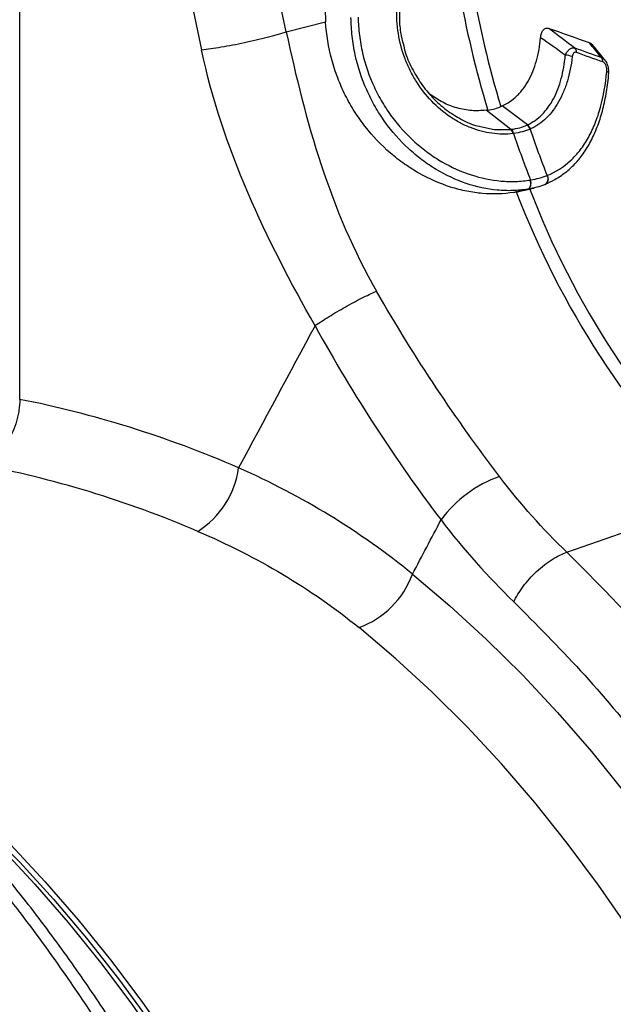
# Model space of a CAD drawing. Units: millimetres. Extents: x 4699 to 28608, y -3125 to 4510.
# Drawn here: x 7337 to 7421, y 842 to 981 of the extents above; entities that cross this region are included whole.
import ezdxf

# ---------------------------------------------------------------- set-up
doc = ezdxf.new("R2010")
doc.units = ezdxf.units.MM
doc.layers.get('0').update_dxf_attribs({"linetype": 'CONTINUOUS'})
doc.layers.add('ACO_DRAINAGE', color=7, linetype='CONTINUOUS')

# ---------------------------------------------------------------- blocks, each defined once
blk = doc.blocks.new('Z$W@#4B380893')
at = {"layer": 'ACO_DRAINAGE', "linetype": 'Continuous'}
for p, q in [((1177.99, 656.28), (1177.99, 742.51)), ((1215.62, 708.18), (1208.61, 741.53)), ((1196.65, 739.01), (1203.66, 705.66)), ((1215.62, 708.18), (1221.18, 709.58)), ((1247.32, 694.41), (1243.83, 697.11)), ((1249.66, 695.04), (1246.11, 697.72)), ((1242.63, 694.89), (1244.96, 694.4)), ((1244.96, 694.4), (1247.32, 694.41)), ((1247.32, 694.41), (1247.32, 694.41)), ((1247.32, 694.41), (1247.32, 694.41)), ((1250.12, 687.05), (1250.07, 687.26)), ((1250.16, 687.05), (1250.11, 687.27)), ((1250.14, 686.83), (1250.12, 687.05)), ((1250.18, 686.84), (1250.16, 687.05)), ((1249.71, 685.96), (1247.74, 685.51)), ((1248.6, 685.68), (1250.56, 686.13)), ((1249.71, 685.96), (1249.84, 686.02)), ((1249.75, 685.97), (1249.87, 686.02)), ((1249.84, 686.02), (1249.95, 686.12)), ((1249.87, 686.02), (1249.98, 686.12)), ((1249.95, 686.12), (1250.03, 686.25)), ((1249.98, 686.12), (1250.07, 686.26)), ((1250.03, 686.25), (1250.1, 686.43)), ((1250.07, 686.26), (1250.13, 686.43)), ((1250.1, 686.43), (1250.13, 686.62)), ((1250.13, 686.62), (1250.14, 686.83)), ((1250.13, 686.43), (1250.17, 686.63)), ((1250.17, 686.63), (1250.18, 686.84)), ((1252.08, 686.59), (1252.15, 686.62)), ((1255.23, 634.68), (1276.4, 642.07)), ((1233.45, 631.58), (1238.73, 627.12)), ((1238.73, 627.12), (1243.9, 622.37)), ((1231.09, 619.65), (1225.9, 624.04)), ((1243.9, 622.37), (1248.96, 617.36)), ((1236.18, 614.97), (1231.09, 619.65)), ((1248.96, 617.36), (1253.9, 612.07)), ((1241.15, 610.02), (1236.18, 614.97)), ((1253.9, 612.07), (1258.71, 606.54)), ((1246, 604.8), (1241.15, 610.02)), ((1258.71, 606.54), (1263.38, 600.76)), ((1250.72, 599.33), (1246, 604.8)), ((1255.3, 593.61), (1250.72, 599.33)), ((1173.07, 595.91), (1177.99, 590.92)), ((1175.3, 592.97), (1180.13, 587.81)), ((1176.72, 593.35), (1181.54, 588.19)), ((1259.72, 587.66), (1255.3, 593.61)), ((1177.99, 590.92), (1182.78, 585.67)), ((1180.13, 587.81), (1184.83, 582.4)), ((1181.54, 588.19), (1186.24, 582.78)), ((1263.98, 581.49), (1259.72, 587.66)), ((1182.78, 585.67), (1187.44, 580.16)), ((1186.24, 582.78), (1190.8, 577.13)), ((1184.83, 582.4), (1189.39, 576.75)), ((1187.44, 580.16), (1191.95, 574.42)), ((1189.39, 576.75), (1193.8, 570.87)), ((1190.8, 577.13), (1195.21, 571.25)), ((1191.95, 574.42), (1196.32, 568.45)), ((1193.8, 570.87), (1198.05, 564.77)), ((1195.21, 571.25), (1199.47, 565.14))]:
    blk.add_line(p, q, dxfattribs=at)
for centre, radius, start, end in [((1386.22, 740.04), 146.57, 189.905, 196.8188), ((1384.37, 739.55), 146.57, 189.905, 196.8188), ((1255.75, 705.36), 0.834, 354.1001, 42.0051), ((1255.07, 702.59), 2.29, 66.102, 91.1937), ((1259.49, 704), 0.825, 354.9834, 41.8378), ((1260.75, 702.19), 0.409, 11.9706, 74.407), ((1246.45, 693.58), 1.21, 11.2375, 43.6938), ((1246.53, 693.59), 1.21, 11.3368, 43.7569), ((1248.93, 693.98), 1.22, 22.4539, 57.0011), ((1249, 694.01), 1.22, 22.5256, 57.064), ((1382.03, 738.81), 139.23, 198.5782, 201.4501), ((1379.69, 738.18), 139.23, 198.5782, 201.4501), ((1251.68, 687.4), 0.914, 300.908, 32.7092), ((1251.71, 687.41), 0.913, 300.9717, 32.8027), ((1366.18, 730.71), 124.5, 201.0068, 225.0654), ((1363.83, 729.89), 123.92, 200.9494, 225.1228), ((1196.26, 648.37), 12.76, 302.6531, 352.0676), ((1251.5, 628.94), 17.41, 109.3043, 143.6973), ((1221.43, 636.07), 12.83, 290.401, 339.4916)]:
    blk.add_arc(centre, radius, start, end, dxfattribs=at)
for centre, major_axis, ratio, start_param, end_param in [((1176.83, 476.34), (-71.6, 173.37), 0.796468, 5.597182, 5.797431), ((1172.24, 474.58), (-70.02, 165.41), 0.801232, 5.589463, 5.797141)]:
    blk.add_ellipse(centre, major_axis=major_axis, ratio=ratio, start_param=start_param, end_param=end_param, dxfattribs=at)
for points in [[(1221.12, 711.1), (1221.13, 710.59), (1221.15, 710.09), (1221.18, 709.58)], [(1252.74, 708.68), (1254.61, 708.01), (1256.5, 707.34), (1258.39, 706.67)], [(1252.74, 708.68), (1253.96, 707.76), (1255.17, 706.83), (1256.37, 705.92)], [(1255.02, 704.89), (1253.87, 705.71), (1252.7, 706.54), (1251.53, 707.36)], [(1260.11, 704.56), (1259.55, 705.25), (1258.98, 705.96), (1258.39, 706.67)], [(1256.37, 705.92), (1257.61, 705.46), (1258.86, 705.01), (1260.11, 704.56)], [(1260.32, 703.93), (1259.06, 704.38), (1257.82, 704.83), (1256.58, 705.27)], [(1243.83, 697.11), (1243.91, 697.12), (1243.99, 697.13), (1244.07, 697.14)], [(1244.07, 697.14), (1244.76, 697.23), (1245.39, 697.39), (1245.92, 697.63)], [(1245.92, 697.63), (1245.99, 697.66), (1246.05, 697.69), (1246.11, 697.72)], [(1247.32, 694.41), (1247.35, 694.41), (1247.38, 694.42), (1247.41, 694.42)], [(1247.32, 694.41), (1247.32, 694.41), (1247.32, 694.41), (1247.32, 694.41)], [(1247.41, 694.42), (1248.23, 694.52), (1248.97, 694.72), (1249.6, 695.01)], [(1250.06, 694.45), (1249.38, 694.15), (1248.59, 693.94), (1247.72, 693.82)], [(1249.6, 695.01), (1249.62, 695.02), (1249.64, 695.03), (1249.66, 695.04)], [(1249.66, 695.04), (1249.66, 695.04), (1249.66, 695.04), (1249.66, 695.04)], [(1250.12, 694.48), (1250.1, 694.47), (1250.08, 694.46), (1250.06, 694.45)], [(1247.72, 693.82), (1247.69, 693.82), (1247.66, 693.82), (1247.63, 693.81)], [(1250.07, 687.26), (1250.08, 687.26), (1250.09, 687.26), (1250.11, 687.27)], [(1250.11, 687.27), (1250.98, 687.42), (1251.76, 687.63), (1252.45, 687.89)], [(1252.45, 687.89), (1252.46, 687.9), (1252.47, 687.9), (1252.47, 687.9)], [(1249.75, 685.97), (1249.74, 685.97), (1249.73, 685.97), (1249.71, 685.96)], [(1249.71, 685.96), (1249.71, 685.96), (1249.71, 685.96), (1249.71, 685.96)], [(1252.08, 686.59), (1251.4, 686.32), (1250.61, 686.11), (1249.75, 685.97)], [(1247.74, 685.51), (1247.86, 685.53), (1247.98, 685.56), (1248.1, 685.58)], [(1219.68, 666.68), (1216.08, 660), (1212.49, 653.31), (1208.9, 646.61)], [(1255.23, 634.68), (1251.87, 637.93), (1248.7, 641.49), (1245.74, 645.37)], [(1233.45, 631.58), (1234.79, 634.14), (1236.13, 636.69), (1237.47, 639.25)], [(1237.47, 639.25), (1240.68, 635.06), (1244.11, 631.21), (1247.74, 627.69)]]:
    blk.add_open_spline(points, degree=3, dxfattribs=at)
for points, knots in [([(1247.63, 693.81), (1247.14, 693.75), (1246.65, 693.73), (1245.64, 693.74), (1245.13, 693.78), (1243.62, 694), (1242.62, 694.27), (1241.13, 694.85), (1240.64, 695.08), (1239.67, 695.6), (1239.2, 695.88), (1237.83, 696.82), (1236.96, 697.55), (1235.35, 699.23), (1234.63, 700.16), (1233.68, 701.66), (1233.38, 702.19), (1232.84, 703.28), (1232.6, 703.83), (1231.96, 705.53), (1231.65, 706.71), (1231.26, 709.16), (1231.19, 710.39), (1231.24, 711.63)], [0, 0, 0, 0, 0.0625, 0.0625, 0.125, 0.125, 0.25, 0.25, 0.3125, 0.3125, 0.375, 0.375, 0.5, 0.5, 0.625, 0.625, 0.6875, 0.6875, 0.75, 0.75, 0.875, 0.875, 1, 1, 1, 1]), ([(1232.31, 705.95), (1232.16, 706.5), (1231.82, 707.75), (1231.61, 709.65), (1231.64, 710.96), (1231.65, 711.55)], [0, 0, 0, 0, 0.304813, 0.6875919, 1, 1, 1, 1]), ([(1247.74, 685.51), (1246.3, 685.28), (1244.83, 685.23), (1242.6, 685.42), (1241.85, 685.53), (1240.72, 685.75), (1240.35, 685.84), (1239.59, 686.03), (1239.21, 686.14), (1237.32, 686.74), (1235.85, 687.39), (1233.71, 688.59), (1233.01, 689.03), (1231.63, 690), (1230.96, 690.52), (1229.04, 692.18), (1227.85, 693.42), (1226.24, 695.48), (1225.72, 696.2), (1224.78, 697.69), (1224.35, 698.46), (1223.56, 700.04), (1223.2, 700.85), (1222.72, 702.1), (1222.57, 702.53), (1222.29, 703.38), (1222.17, 703.82), (1221.58, 706.01), (1221.29, 707.78), (1221.18, 709.58)], [0, 0, 0, 0, 0.125, 0.125, 0.1875, 0.1875, 0.21875, 0.21875, 0.25, 0.25, 0.375, 0.375, 0.4375, 0.4375, 0.5, 0.5, 0.625, 0.625, 0.6875, 0.6875, 0.75, 0.75, 0.8125, 0.8125, 0.84375, 0.84375, 0.875, 0.875, 1, 1, 1, 1]), ([(1249.71, 685.96), (1249.02, 685.85), (1248.3, 685.78), (1246.86, 685.74), (1246.14, 685.76), (1243.96, 685.97), (1242.5, 686.28), (1239.58, 687.27), (1238.16, 687.93), (1236.11, 689.16), (1235.44, 689.61), (1234.13, 690.6), (1233.49, 691.13), (1231.66, 692.84), (1230.55, 694.09), (1229.06, 696.17), (1228.6, 696.89), (1227.73, 698.4), (1227.34, 699.18), (1226.29, 701.56), (1225.74, 703.21), (1225.27, 705.38), (1225.18, 705.81), (1225.04, 706.69), (1224.98, 707.13), (1224.83, 708.45), (1224.77, 709.34), (1224.76, 710.23)], [0, 0, 0, 0, 0.0625, 0.0625, 0.125, 0.125, 0.25, 0.25, 0.375, 0.375, 0.4375, 0.4375, 0.5, 0.5, 0.625, 0.625, 0.6875, 0.6875, 0.75, 0.75, 0.875, 0.875, 0.90625, 0.90625, 0.9375, 0.9375, 1, 1, 1, 1]), ([(1225.78, 710.25), (1225.79, 709.39), (1225.85, 708.54), (1226.01, 707.28), (1226.07, 706.86), (1226.21, 706.02), (1226.3, 705.6), (1226.77, 703.53), (1227.31, 701.95), (1228.36, 699.69), (1228.74, 698.95), (1229.6, 697.52), (1230.05, 696.83), (1231.51, 694.87), (1232.59, 693.68), (1234.39, 692.07), (1235.01, 691.57), (1236.28, 690.64), (1236.94, 690.22), (1238.92, 689.07), (1240.3, 688.45), (1243.13, 687.53), (1244.54, 687.24), (1246.63, 687.05), (1247.33, 687.03), (1248.71, 687.08), (1249.4, 687.15), (1250.07, 687.26)], [0, 0, 0, 0, 0.0625, 0.0625, 0.09375, 0.09375, 0.125, 0.125, 0.25, 0.25, 0.3125, 0.3125, 0.375, 0.375, 0.5, 0.5, 0.5625, 0.5625, 0.625, 0.625, 0.75, 0.75, 0.875, 0.875, 0.9375, 0.9375, 1, 1, 1, 1]), ([(1203.66, 705.66), (1204.47, 705.75), (1205.41, 705.88), (1206.96, 706.14), (1207.49, 706.24), (1208.59, 706.44), (1209.15, 706.55), (1210.26, 706.79), (1210.81, 706.91), (1211.89, 707.16), (1212.42, 707.29), (1213.93, 707.68), (1214.85, 707.94), (1215.62, 708.18)], [0, 0, 0, 0, 0.25, 0.25, 0.375, 0.375, 0.5, 0.5, 0.625, 0.625, 0.75, 0.75, 1, 1, 1, 1]), ([(1215.62, 708.18), (1216.96, 701.9), (1218.52, 695.58), (1222.59, 683.23), (1225.12, 677.2), (1228.35, 671.56)], [0, 0, 0, 0, 0.5, 0.5, 1, 1, 1, 1]), ([(1251.53, 707.36), (1251.55, 707.57), (1251.59, 707.77), (1251.71, 708.14), (1251.79, 708.31), (1251.95, 708.51), (1252.01, 708.56), (1252.14, 708.65), (1252.21, 708.68), (1252.43, 708.74), (1252.59, 708.73), (1252.74, 708.68)], [0, 0, 0, 0, 0.25, 0.25, 0.5, 0.5, 0.625, 0.625, 0.75, 0.75, 1, 1, 1, 1]), ([(1246.11, 697.72), (1246.87, 698.06), (1247.55, 698.53), (1248.32, 699.28), (1248.48, 699.43), (1248.77, 699.77), (1248.91, 699.94), (1249.33, 700.48), (1249.58, 700.87), (1250.04, 701.7), (1250.25, 702.14), (1250.63, 703.07), (1250.8, 703.57), (1251.24, 705.11), (1251.43, 706.2), (1251.53, 707.36)], [0, 0, 0, 0, 0.25, 0.25, 0.3125, 0.3125, 0.375, 0.375, 0.5, 0.5, 0.625, 0.625, 0.75, 0.75, 1, 1, 1, 1]), ([(1258.39, 706.67), (1258.51, 706.62), (1258.7, 706.54), (1258.86, 706.34), (1258.91, 706.27)], [0, 0, 0, 0, 0.626107, 1, 1, 1, 1]), ([(1219.68, 666.68), (1216.24, 672.76), (1212.98, 678.99), (1207.41, 691.99), (1205.11, 698.75), (1203.66, 705.66)], [0, 0, 0, 0, 0.5, 0.5, 1, 1, 1, 1]), ([(1232.25, 705.95), (1232.29, 705.8), (1232.53, 704.79), (1233.32, 703.05), (1234.63, 700.82), (1236.27, 698.83), (1238.2, 697.1), (1240.34, 695.79), (1241.86, 695.05), (1242.63, 694.89), (1242.63, 694.89)], [0, 0, 0, 0, 0.027192, 0.187299, 0.342008, 0.500847, 0.664875, 0.833655, 0.998698, 1, 1, 1, 1]), ([(1255.02, 704.89), (1255.1, 705.06), (1255.18, 705.23), (1255.38, 705.52), (1255.5, 705.64), (1255.74, 705.83), (1255.86, 705.89), (1256.12, 705.95), (1256.25, 705.95), (1256.37, 705.92)], [0, 0, 0, 0, 0.25, 0.25, 0.5, 0.5, 0.75, 0.75, 1, 1, 1, 1]), ([(1256.58, 705.27), (1256.51, 705.3), (1256.43, 705.31), (1256.29, 705.27), (1256.23, 705.24), (1256.13, 705.12), (1256.09, 705.05), (1256.03, 704.88), (1256.01, 704.79), (1256, 704.69)], [0, 0, 0, 0, 0.25, 0.25, 0.5, 0.5, 0.75, 0.75, 1, 1, 1, 1]), ([(1260.66, 704.13), (1260.61, 704.19), (1260.05, 704.9), (1259.46, 705.62), (1258.92, 706.28)], [0, 0, 0, 0, 0.091185, 1, 1, 1, 1]), ([(1249.66, 695.04), (1249.75, 695.08), (1249.85, 695.13), (1250.04, 695.23), (1250.31, 695.38), (1250.58, 695.56), (1251.1, 695.93), (1251.43, 696.21), (1252.06, 696.84), (1252.35, 697.18), (1252.88, 697.92), (1253.13, 698.32), (1253.58, 699.17), (1253.79, 699.62), (1254.15, 700.57), (1254.32, 701.07), (1254.73, 702.61), (1254.92, 703.71), (1255.02, 704.89)], [0, 0, 0, 0, 0.03125, 0.03125, 0.0625, 0.125, 0.125, 0.25, 0.25, 0.375, 0.375, 0.5, 0.5, 0.625, 0.625, 0.75, 0.75, 1, 1, 1, 1]), ([(1256, 704.69), (1255.86, 703.46), (1255.63, 702.32), (1255.15, 700.72), (1254.96, 700.2), (1254.55, 699.21), (1254.32, 698.74), (1253.83, 697.87), (1253.56, 697.46), (1252.98, 696.69), (1252.67, 696.34), (1251.67, 695.36), (1250.93, 694.85), (1250.12, 694.48)], [0, 0, 0, 0, 0.25, 0.25, 0.375, 0.375, 0.5, 0.5, 0.625, 0.625, 0.75, 0.75, 1, 1, 1, 1]), ([(1260.11, 704.56), (1260.23, 704.5), (1260.44, 704.39), (1260.59, 704.2), (1260.66, 704.12)], [0, 0, 0, 0, 0.589634, 1, 1, 1, 1]), ([(1260.86, 702.58), (1260.87, 702.71), (1260.87, 702.84), (1260.85, 703.11), (1260.82, 703.24), (1260.73, 703.5), (1260.67, 703.63), (1260.51, 703.83), (1260.41, 703.9), (1260.32, 703.93)], [0, 0, 0, 0, 0.25, 0.25, 0.5, 0.5, 0.75, 0.75, 1, 1, 1, 1]), ([(1261.13, 702.28), (1261.14, 702.45), (1261.19, 702.85), (1261.02, 703.49), (1260.84, 703.96), (1260.67, 704.12), (1260.66, 704.12)], [0, 0, 0, 0, 0.260794, 0.644743, 0.985698, 1, 1, 1, 1]), ([(1252.47, 687.9), (1253.69, 688.39), (1254.78, 689.09), (1256, 690.22), (1256.23, 690.46), (1256.69, 690.96), (1256.91, 691.22), (1257.54, 692.04), (1257.92, 692.63), (1258.63, 693.89), (1258.95, 694.56), (1259.38, 695.64), (1259.51, 696.01), (1259.76, 696.76), (1259.88, 697.14), (1260.41, 699.1), (1260.71, 700.78), (1260.86, 702.58)], [0, 0, 0, 0, 0.25, 0.25, 0.3125, 0.3125, 0.375, 0.375, 0.5, 0.5, 0.625, 0.625, 0.6875, 0.6875, 0.75, 0.75, 1, 1, 1, 1]), ([(1252.19, 686.67), (1252.65, 686.88), (1253.65, 687.35), (1255.05, 688.28), (1256.41, 689.5), (1257.59, 690.98), (1258.66, 692.73), (1259.57, 694.75), (1260.29, 696.98), (1260.81, 699.39), (1261.07, 701.18), (1261.14, 702.17), (1261.15, 702.28)], [0, 0, 0, 0, 0.091199, 0.198239, 0.299722, 0.404792, 0.519046, 0.63533, 0.751635, 0.868665, 0.985893, 1, 1, 1, 1]), ([(1243.83, 697.11), (1243.16, 697.06), (1241.8, 696.97), (1239.73, 697.38), (1237.73, 698.13), (1236.52, 698.94), (1235.94, 699.33)], [0, 0, 0, 0, 0.252304, 0.511943, 0.763732, 1, 1, 1, 1]), ([(1248.1, 685.58), (1248.16, 685.59), (1248.33, 685.62), (1248.5, 685.66), (1248.61, 685.69)], [0, 0, 0, 0, 0.294716, 1, 1, 1, 1]), ([(1219.68, 666.68), (1220.27, 667.09), (1220.94, 667.53), (1222.39, 668.42), (1223.16, 668.88), (1224.72, 669.75), (1225.51, 670.18), (1227.01, 670.94), (1227.72, 671.28), (1228.35, 671.56)], [0, 0, 0, 0, 0.25, 0.25, 0.5, 0.5, 0.75, 0.75, 1, 1, 1, 1]), ([(1245.74, 645.37), (1242.69, 649.37), (1239.71, 653.55), (1233.9, 662.28), (1231.07, 666.82), (1228.35, 671.56)], [0, 0, 0, 0, 0.5, 0.5, 1, 1, 1, 1]), ([(1219.68, 666.68), (1222.42, 661.7), (1225.29, 656.93), (1231.23, 647.79), (1234.3, 643.42), (1237.47, 639.25)], [0, 0, 0, 0, 0.5, 0.5, 1, 1, 1, 1]), ([(1177.99, 656.28), (1177.99, 655.77), (1177.95, 655.25), (1177.84, 654.48), (1177.79, 654.22), (1177.68, 653.7), (1177.62, 653.45), (1177.4, 652.69), (1177.22, 652.19), (1176.9, 651.48), (1176.79, 651.25), (1176.55, 650.79), (1176.42, 650.57), (1176.02, 649.93), (1175.73, 649.54), (1175.11, 648.81), (1174.77, 648.49), (1174.26, 648.06), (1174.08, 647.93), (1173.72, 647.69), (1173.54, 647.58), (1172.99, 647.29), (1172.62, 647.14), (1172.24, 647.04)], [0, 0, 0, 0, 0.125, 0.125, 0.1875, 0.1875, 0.25, 0.25, 0.375, 0.375, 0.4375, 0.4375, 0.5, 0.5, 0.625, 0.625, 0.75, 0.75, 0.8125, 0.8125, 0.875, 0.875, 1, 1, 1, 1]), ([(1233.45, 631.58), (1229.77, 634.59), (1225.88, 637.35), (1217.69, 642.36), (1213.39, 644.61), (1208.9, 646.61)], [0, 0, 0, 0, 0.5, 0.5, 1, 1, 1, 1]), ([(1203.15, 637.63), (1207.32, 635.85), (1211.31, 633.83), (1218.9, 629.31), (1222.5, 626.8), (1225.9, 624.04)], [0, 0, 0, 0, 0.5, 0.5, 1, 1, 1, 1]), ([(1229.67, 282.52), (1230.83, 282.65), (1234.85, 283.14), (1241.62, 284.81), (1249.98, 287.52), (1257.26, 290.7), (1263.52, 294.02), (1267.41, 296.41), (1269.91, 298.07), (1271.07, 298.87), (1272.23, 299.69), (1273.38, 300.52), (1274.53, 301.38), (1275.67, 302.26), (1278.11, 304.18), (1281.95, 307.44), (1287.22, 312.5), (1292.73, 318.53), (1298.39, 325.65), (1303.73, 333.45), (1308.7, 341.85), (1313.23, 350.74), (1317.52, 360.64), (1321.47, 371.59), (1324.98, 383.63), (1327.88, 396.55), (1330.02, 409.92), (1331.37, 423.23), (1332, 436.16), (1332, 448.62), (1331.45, 460.54), (1330.43, 472.26), (1328.95, 483.7), (1327.06, 494.75), (1325.16, 503.89), (1323.39, 511.28), (1322.24, 515.71), (1321.48, 518.47), (1321.13, 519.7), (1320.79, 520.92), (1320.44, 522.11), (1320.1, 523.29), (1319.75, 524.44), (1318.1, 529.93), (1314.89, 539.58), (1309.66, 553.01), (1303.93, 565.79), (1297.78, 577.87), (1291.27, 589.22), (1284.45, 599.83), (1277.4, 609.68), (1270.15, 618.77), (1262.8, 627.14), (1257.73, 632.19), (1255.23, 634.68)], [0, 0, 0, 0, 0.0106243, 0.0370442, 0.063907, 0.0912126, 0.1094788, 0.1279381, 0.1321088, 0.1362894, 0.1404796, 0.1446796, 0.1488893, 0.1531087, 0.1573379, 0.1761201, 0.1969678, 0.2198809, 0.2448597, 0.2719041, 0.2960205, 0.3215718, 0.348558, 0.3769793, 0.4068357, 0.4381274, 0.4693733, 0.4991951, 0.5275924, 0.5545651, 0.5801129, 0.6042354, 0.6295597, 0.6530959, 0.6748436, 0.688218, 0.700813, 0.7035335, 0.7062146, 0.7088565, 0.7114591, 0.7140224, 0.7165464, 0.7190311, 0.7500544, 0.7804278, 0.8101511, 0.8392241, 0.8676468, 0.8954189, 0.9225404, 0.9490112, 0.9748311, 1, 1, 1, 1]), ([(1247.74, 627.69), (1248.07, 628.37), (1248.52, 629.1), (1249.34, 630.2), (1249.64, 630.56), (1250.28, 631.28), (1250.62, 631.63), (1251.33, 632.29), (1251.7, 632.6), (1252.43, 633.17), (1252.8, 633.43), (1253.9, 634.12), (1254.6, 634.46), (1255.23, 634.68)], [0, 0, 0, 0, 0.25, 0.25, 0.375, 0.375, 0.5, 0.5, 0.625, 0.625, 0.75, 0.75, 1, 1, 1, 1]), ([(1247.74, 627.69), (1250.91, 624.51), (1257.31, 618.08), (1266.43, 607.22), (1275.19, 595.41), (1282.78, 583.7), (1289.27, 572.4), (1294.77, 561.73), (1299.3, 551.88), (1303, 543.01), (1305.84, 535.56), (1307.68, 530.31), (1308.67, 527.35), (1308.97, 526.43), (1309.28, 525.5), (1309.58, 524.58), (1309.87, 523.65), (1310.97, 520.16), (1312.66, 514.47), (1314.65, 506.93), (1316.17, 500.55), (1317.29, 495.36), (1318.09, 491.36), (1318.59, 488.67), (1318.91, 486.87), (1319.17, 485.34), (1319.5, 483.38), (1319.98, 480.37), (1320.6, 476.18), (1321.31, 470.62), (1322.01, 464.07), (1322.6, 456.64), (1322.99, 448.96), (1323.14, 441.48), (1323.09, 434.63), (1322.88, 428.34), (1322.55, 422.6), (1322.09, 416.85), (1321.5, 411.26), (1320.81, 405.96), (1320.15, 401.63), (1319.49, 397.77), (1318.74, 393.8), (1317.77, 389.17), (1316.5, 383.79), (1314.87, 377.71), (1312.82, 371), (1310.27, 363.71), (1307.14, 355.94), (1303.97, 349.12), (1300.94, 343.33), (1298.86, 339.66), (1297.22, 336.95), (1296.07, 335.1), (1294.76, 333.07), (1293.23, 330.81), (1291.5, 328.35), (1288.95, 324.92), (1285.37, 320.48), (1281.97, 316.72), (1279.58, 314.27), (1278.48, 313.18), (1277.35, 312.08), (1276.18, 310.97), (1274.97, 309.87), (1273.72, 308.76), (1272.43, 307.65), (1269.48, 305.2), (1264.61, 301.53), (1257.49, 297.03), (1249.61, 293), (1240.97, 289.6), (1232.51, 287.26), (1224.94, 285.91), (1218.47, 285.24), (1212.26, 285.01), (1205.82, 285.18), (1199.16, 285.86), (1194.45, 286.53), (1191.97, 287.11), (1191.77, 287.16)], [0, 0, 0, 0, 0.029867, 0.06023, 0.091093, 0.122456, 0.146205, 0.170235, 0.194549, 0.210752, 0.22708, 0.241551, 0.243453, 0.245357, 0.247262, 0.24917, 0.251078, 0.252989, 0.270625, 0.285848, 0.298656, 0.309049, 0.317023, 0.32258, 0.32516, 0.327791, 0.331716, 0.336886, 0.345718, 0.356766, 0.370031, 0.384852, 0.401266, 0.416203, 0.430115, 0.443002, 0.454861, 0.465694, 0.47891, 0.490182, 0.499508, 0.506887, 0.515334, 0.525616, 0.537732, 0.551685, 0.567474, 0.585103, 0.604572, 0.625883, 0.638624, 0.651943, 0.656825, 0.662102, 0.668163, 0.67501, 0.682641, 0.691057, 0.707776, 0.726929, 0.730978, 0.735121, 0.739358, 0.743689, 0.748114, 0.752633, 0.757246, 0.761954, 0.784072, 0.807657, 0.832711, 0.859233, 0.887225, 0.90812, 0.925227, 0.942807, 0.960862, 0.979389, 0.998389, 1, 1, 1, 1]), ([(1156.36, 608.19), (1158.87, 605.7), (1163.93, 600.65), (1171.31, 592.29), (1178.58, 583.21), (1185.67, 573.36), (1192.38, 563.01), (1198.67, 552.21), (1204.51, 541.02), (1209.36, 530.6), (1213.34, 521.14), (1215.7, 514.98), (1217.18, 510.91), (1217.86, 508.99), (1218.53, 507.06), (1219.19, 505.13), (1219.84, 503.18), (1220.47, 501.22), (1221.8, 497.04), (1223.79, 490.31), (1226.32, 480.64), (1228.72, 469.94), (1230.88, 458.23), (1232.55, 446.32), (1233.71, 434.35), (1234.37, 422.46), (1234.49, 410.03), (1234, 397.14), (1232.78, 383.87), (1230.78, 370.54), (1228.03, 357.65), (1224.66, 345.66), (1220.84, 334.74), (1216.67, 324.87), (1212.25, 316.02), (1207.51, 307.84), (1202.51, 300.37), (1197.32, 293.65), (1192.74, 288.46), (1188.87, 284.51), (1186.48, 282.25), (1184.95, 280.88), (1184.26, 280.27), (1183.58, 279.68), (1182.91, 279.11), (1182.25, 278.55), (1181.59, 278), (1178.49, 275.48), (1172.81, 271.35), (1164.39, 266.35), (1158.57, 263.83), (1155.72, 262.6)], [0, 0, 0, 0, 0.027022, 0.054744, 0.083164, 0.112283, 0.142101, 0.170561, 0.19963, 0.229308, 0.24923, 0.269417, 0.273986, 0.278568, 0.283163, 0.287772, 0.292394, 0.297029, 0.301678, 0.321918, 0.344362, 0.369011, 0.395865, 0.424922, 0.450822, 0.478251, 0.507211, 0.5377, 0.569719, 0.603266, 0.636862, 0.668917, 0.699432, 0.728406, 0.755839, 0.781731, 0.808901, 0.83414, 0.857446, 0.871771, 0.885254, 0.888165, 0.891034, 0.89386, 0.896644, 0.899386, 0.902085, 0.904742, 0.937334, 0.969381, 1, 1, 1, 1]), ([(1155.76, 262.61), (1158.9, 263.98), (1165.01, 266.65), (1173.42, 271.72), (1180.03, 276.51), (1184.98, 280.65), (1188.43, 283.81), (1191.27, 286.61), (1193.42, 288.87), (1194.99, 290.59), (1196.27, 292.04), (1197.62, 293.61), (1199.25, 295.59), (1201.18, 298.03), (1203.87, 301.61), (1207.13, 306.34), (1210.76, 312.18), (1214.59, 319.05), (1218.48, 327), (1222.31, 336.14), (1225.68, 345.65), (1228.57, 355.43), (1230.92, 365.19), (1232.73, 374.64), (1234.05, 383.53), (1234.96, 391.8), (1235.55, 399.38), (1235.86, 405.63), (1235.99, 410.53), (1236.03, 414.11), (1236.03, 417.38), (1235.98, 420.94), (1235.86, 425.36), (1235.61, 430.84), (1235.18, 437.04), (1234.55, 443.89), (1233.68, 451.3), (1232.48, 459.51), (1230.94, 468.23), (1229.1, 477.01), (1227.08, 485.37), (1224.97, 493.15), (1222.5, 501.38), (1219.69, 509.8), (1216.58, 518.18), (1214.01, 524.53), (1212.02, 529.18), (1210.53, 532.53), (1208.92, 536.04), (1207.05, 539.96), (1204.79, 544.51), (1202.11, 549.64), (1198.93, 555.4), (1195.2, 561.75), (1190.87, 568.63), (1185.9, 575.97), (1180.25, 583.69), (1173.85, 591.67), (1166.71, 599.84), (1161.53, 605), (1158.86, 607.67)], [0, 0, 0, 0, 0.032569, 0.063538, 0.092907, 0.109431, 0.124119, 0.136361, 0.146158, 0.152554, 0.15753, 0.163575, 0.171189, 0.180372, 0.191123, 0.210491, 0.230143, 0.249756, 0.276438, 0.303047, 0.329585, 0.356051, 0.381858, 0.405797, 0.427834, 0.447974, 0.466217, 0.482553, 0.492589, 0.500967, 0.507764, 0.515655, 0.525966, 0.538694, 0.553839, 0.569074, 0.586158, 0.605091, 0.625852, 0.646578, 0.666063, 0.684307, 0.70131, 0.724391, 0.744709, 0.762264, 0.771315, 0.779407, 0.787526, 0.797904, 0.809372, 0.822779, 0.838125, 0.855413, 0.874642, 0.895815, 0.918935, 0.944004, 0.971025, 1, 1, 1, 1]), ([(1088.25, 244.63), (1089.4, 244.77), (1093.43, 245.25), (1100.2, 246.92), (1108.56, 249.63), (1115.84, 252.81), (1122.1, 256.13), (1125.98, 258.52), (1128.49, 260.18), (1129.65, 260.98), (1130.81, 261.8), (1131.96, 262.63), (1133.11, 263.49), (1134.25, 264.37), (1136.69, 266.29), (1140.53, 269.56), (1145.79, 274.61), (1151.31, 280.64), (1156.97, 287.76), (1162.31, 295.57), (1167.27, 303.97), (1171.81, 312.85), (1176.1, 322.75), (1180.05, 333.7), (1183.56, 345.74), (1186.45, 358.66), (1188.6, 372.03), (1189.95, 385.34), (1190.58, 398.27), (1190.58, 410.73), (1190.03, 422.65), (1189, 434.37), (1187.53, 445.81), (1185.64, 456.86), (1183.74, 466), (1181.97, 473.39), (1180.81, 477.82), (1180.06, 480.58), (1179.71, 481.82), (1179.37, 483.03), (1179.02, 484.22), (1178.68, 485.4), (1178.33, 486.55), (1176.67, 492.04), (1173.47, 501.69), (1168.24, 515.12), (1162.51, 527.9), (1156.36, 539.98), (1149.85, 551.33), (1143.03, 561.94), (1135.98, 571.8), (1128.73, 580.88), (1121.38, 589.25), (1116.31, 594.3), (1113.81, 596.79)], [0, 0, 0, 0, 0.0106243, 0.0370442, 0.063907, 0.0912126, 0.1094788, 0.1279381, 0.1321088, 0.1362894, 0.1404796, 0.1446796, 0.1488893, 0.1531087, 0.1573379, 0.1761201, 0.1969678, 0.2198809, 0.2448597, 0.2719041, 0.2960205, 0.3215718, 0.348558, 0.3769793, 0.4068357, 0.4381274, 0.4693733, 0.4991951, 0.5275924, 0.5545651, 0.5801129, 0.6042354, 0.6295597, 0.6530959, 0.6748436, 0.688218, 0.700813, 0.7035335, 0.7062146, 0.7088565, 0.7114591, 0.7140224, 0.7165464, 0.7190311, 0.7500544, 0.7804278, 0.8101511, 0.8392241, 0.8676468, 0.8954189, 0.9225404, 0.9490112, 0.9748311, 1, 1, 1, 1]), ([(1106.32, 589.81), (1109.49, 586.62), (1115.89, 580.19), (1125, 569.33), (1133.77, 557.52), (1141.35, 545.81), (1147.85, 534.51), (1153.35, 523.85), (1157.88, 513.99), (1161.57, 505.12), (1164.42, 497.67), (1166.26, 492.42), (1167.25, 489.47), (1167.55, 488.54), (1167.86, 487.62), (1168.16, 486.69), (1168.45, 485.76), (1169.55, 482.27), (1171.24, 476.58), (1173.23, 469.04), (1174.75, 462.67), (1175.87, 457.47), (1176.66, 453.48), (1177.17, 450.78), (1177.49, 448.98), (1177.75, 447.45), (1178.08, 445.49), (1178.56, 442.49), (1179.18, 438.29), (1179.89, 432.74), (1180.59, 426.18), (1181.18, 418.75), (1181.56, 411.07), (1181.72, 403.59), (1181.67, 396.74), (1181.46, 390.45), (1181.13, 384.71), (1180.67, 378.96), (1180.08, 373.37), (1179.39, 368.07), (1178.73, 363.74), (1178.07, 359.88), (1177.32, 355.92), (1176.35, 351.28), (1175.08, 345.9), (1173.45, 339.83), (1171.39, 333.11), (1168.84, 325.82), (1165.72, 318.05), (1162.55, 311.23), (1159.52, 305.44), (1157.44, 301.77), (1155.8, 299.06), (1154.65, 297.22), (1153.33, 295.18), (1151.81, 292.92), (1150.08, 290.46), (1147.53, 287.03), (1143.94, 282.59), (1140.55, 278.84), (1138.16, 276.38), (1137.06, 275.29), (1135.93, 274.19), (1134.75, 273.08), (1133.54, 271.98), (1132.3, 270.87), (1131.01, 269.76), (1128.06, 267.31), (1123.19, 263.64), (1116.07, 259.14), (1108.19, 255.11), (1099.55, 251.71), (1091.09, 249.37), (1083.52, 248.02), (1077.05, 247.35), (1070.84, 247.12), (1064.4, 247.3), (1057.74, 247.97), (1053.03, 248.64), (1050.55, 249.23), (1050.35, 249.27)], [0, 0, 0, 0, 0.029867, 0.06023, 0.091093, 0.122456, 0.146205, 0.170235, 0.194549, 0.210752, 0.22708, 0.241551, 0.243453, 0.245357, 0.247262, 0.24917, 0.251078, 0.252989, 0.270625, 0.285848, 0.298656, 0.309049, 0.317023, 0.32258, 0.32516, 0.327791, 0.331716, 0.336886, 0.345718, 0.356766, 0.370031, 0.384852, 0.401266, 0.416203, 0.430115, 0.443002, 0.454861, 0.465694, 0.47891, 0.490182, 0.499508, 0.506887, 0.515334, 0.525616, 0.537732, 0.551685, 0.567474, 0.585103, 0.604572, 0.625883, 0.638624, 0.651943, 0.656825, 0.662102, 0.668163, 0.67501, 0.682641, 0.691057, 0.707776, 0.726929, 0.730978, 0.735121, 0.739358, 0.743689, 0.748114, 0.752633, 0.757246, 0.761954, 0.784072, 0.807657, 0.832711, 0.859233, 0.887225, 0.90812, 0.925227, 0.942807, 0.960862, 0.979389, 0.998389, 1, 1, 1, 1])]:
    blk.add_open_spline(points, degree=3, knots=knots, dxfattribs=at)

msp = doc.modelspace()

# ---------------------------------------------------------------- block references
msp.add_blockref('Z$W@#4B380893', (6159.39, 271.03))

doc.saveas('drawing.dxf')
